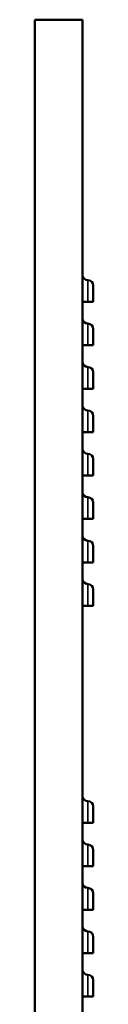
# Model space of a CAD drawing. Units: inches. Extents: x 5 to 237, y 3 to 184.
# Drawn here: x 71 to 72, y 79 to 102 of the extents above; entities that cross this region are included whole.
import ezdxf

# ---------------------------------------------------------------- set-up
doc = ezdxf.new("R2010")
doc.units = ezdxf.units.IN
doc.header["$LTSCALE"] = 11
doc.header["$MEASUREMENT"] = 0
doc.layers.add('Visible (ANSI)', color=7, linetype='Continuous', lineweight=50)
doc.layers.add('Visible Narrow (ANSI)', color=7, linetype='Continuous', lineweight=35)

msp = doc.modelspace()

# ---------------------------------------------------------------- linework, layer by layer
at = {"layer": 'Visible (ANSI)'}
for p, q in [((71.7741, 102.1611), (70.6741, 102.1611)), ((70.6741, 102.1611), (70.6741, 41.9611)), ((71.7741, 41.9611), (71.7741, 102.1611)), ((72.0241, 95.6611), (72.0241, 96.0361)), ((71.7741, 95.6611), (71.8991, 95.6611)), ((72.0241, 95.6611), (71.8991, 95.6611)), ((72.0241, 94.6611), (72.0241, 95.0361)), ((71.7741, 94.6611), (71.8991, 94.6611)), ((72.0241, 94.6611), (71.8991, 94.6611)), ((72.0241, 93.6611), (72.0241, 94.0361)), ((71.7741, 93.6611), (71.8991, 93.6611)), ((72.0241, 93.6611), (71.8991, 93.6611)), ((72.0241, 92.6611), (72.0241, 93.0361)), ((71.7741, 92.6611), (71.8991, 92.6611)), ((72.0241, 92.6611), (71.8991, 92.6611)), ((72.0241, 91.6611), (72.0241, 92.0361)), ((71.7741, 91.6611), (71.8991, 91.6611)), ((72.0241, 91.6611), (71.8991, 91.6611)), ((72.0241, 90.6611), (72.0241, 91.0361)), ((71.7741, 90.6611), (71.8991, 90.6611)), ((72.0241, 90.6611), (71.8991, 90.6611)), ((72.0241, 89.6611), (72.0241, 90.0361)), ((71.7741, 89.6611), (71.8991, 89.6611)), ((72.0241, 89.6611), (71.8991, 89.6611)), ((72.0241, 88.6611), (72.0241, 89.0361)), ((71.7741, 88.6611), (71.8991, 88.6611)), ((72.0241, 88.6611), (71.8991, 88.6611)), ((72.0241, 83.6611), (72.0241, 84.0361)), ((71.7741, 83.6611), (71.8991, 83.6611)), ((72.0241, 83.6611), (71.8991, 83.6611)), ((72.0241, 82.6611), (72.0241, 83.0361)), ((71.7741, 82.6611), (71.8991, 82.6611)), ((72.0241, 82.6611), (71.8991, 82.6611)), ((72.0241, 81.6611), (72.0241, 82.0361)), ((71.7741, 81.6611), (71.8991, 81.6611)), ((72.0241, 81.6611), (71.8991, 81.6611)), ((72.0241, 80.6611), (72.0241, 81.0361)), ((71.7741, 80.6611), (71.8991, 80.6611)), ((72.0241, 80.6611), (71.8991, 80.6611)), ((72.0241, 79.6611), (72.0241, 80.0361)), ((71.7741, 79.6611), (71.8991, 79.6611)), ((72.0241, 79.6611), (71.8991, 79.6611))]:
    msp.add_line(p, q, dxfattribs=at)
for centre, start, end in [((71.8991, 96.2861), 180, 270), ((71.8991, 96.0361), 0, 90), ((71.8991, 95.2861), 180, 270), ((71.8991, 95.0361), 0, 90), ((71.8991, 94.2861), 180, 270), ((71.8991, 94.0361), 0, 90), ((71.8991, 93.2861), 180, 270), ((71.8991, 93.0361), 0, 90), ((71.8991, 92.2861), 180, 270), ((71.8991, 92.0361), 0, 90), ((71.8991, 91.2861), 180, 270), ((71.8991, 91.0361), 0, 90), ((71.8991, 90.2861), 180, 270), ((71.8991, 90.0361), 0, 90), ((71.8991, 89.2861), 180, 270), ((71.8991, 89.0361), 0, 90), ((71.8991, 84.2861), 180, 270), ((71.8991, 84.0361), 0, 90), ((71.8991, 83.2861), 180, 270), ((71.8991, 83.0361), 0, 90), ((71.8991, 82.2861), 180, 270), ((71.8991, 82.0361), 0, 90), ((71.8991, 81.2861), 180, 270), ((71.8991, 81.0361), 0, 90), ((71.8991, 80.2861), 180, 270), ((71.8991, 80.0361), 0, 90)]:
    msp.add_arc(centre, 0.125, start, end, dxfattribs=at)
at = {"layer": 'Visible Narrow (ANSI)'}
for p, q in [((71.8991, 96.1611), (71.8991, 95.6611)), ((71.8991, 95.1611), (71.8991, 94.6611)), ((71.8991, 94.1611), (71.8991, 93.6611)), ((71.8991, 93.1611), (71.8991, 92.6611)), ((71.8991, 92.1611), (71.8991, 91.6611)), ((71.8991, 91.1611), (71.8991, 90.6611)), ((71.8991, 90.1611), (71.8991, 89.6611)), ((71.8991, 89.1611), (71.8991, 88.6611)), ((71.8991, 84.1611), (71.8991, 83.6611)), ((71.8991, 83.1611), (71.8991, 82.6611)), ((71.8991, 82.1611), (71.8991, 81.6611)), ((71.8991, 81.1611), (71.8991, 80.6611)), ((71.8991, 80.1611), (71.8991, 79.6611))]:
    msp.add_line(p, q, dxfattribs=at)

doc.saveas('drawing.dxf')
